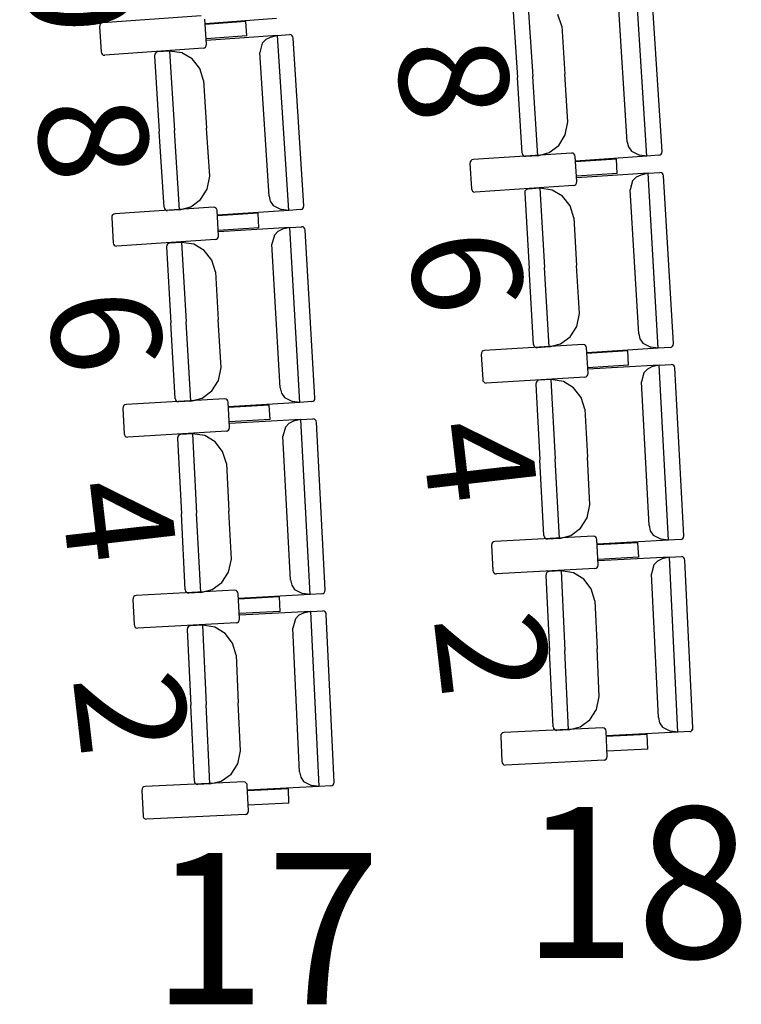
# Model space of a CAD drawing. Units: millimetres. Extents: x 163.5 to 203.7, y 69.9 to 145.3.
# Drawn here: x 179.1 to 179.7, y 82.5 to 83.2 of the extents above; entities that cross this region are included whole.
import ezdxf

# ---------------------------------------------------------------- set-up
doc = ezdxf.new("R2010")
doc.units = ezdxf.units.MM
doc.header["$MEASUREMENT"] = 0
doc.layers.add('MOBILIARIO', color=7, linetype='Continuous', lineweight=0)
doc.layers.add('TEXTOS', color=7, linetype='Continuous', lineweight=0)

msp = doc.modelspace()

# ---------------------------------------------------------------- linework, layer by layer
at = {"layer": 'MOBILIARIO', "color": 30, "lineweight": 25, "true_color": 0xff7f00}
for p, q in [((179.61782, 83.1201), (179.60933, 83.25219)), ((179.62919, 83.12364), (179.62105, 83.25028)), ((179.52765, 83.24029), (179.53151, 83.18038)), ((179.52765, 83.24029), (179.53151, 83.18038)), ((179.60296, 83.13089), (179.59598, 83.23942)), ((179.51629, 83.23675), (179.51996, 83.17956)), ((179.28116, 83.22618), (179.2068, 83.22079)), ((179.28517, 83.20457), (179.28391, 83.22364)), ((179.33807, 83.22412), (179.28423, 83.22004)), ((179.55347, 83.21819), (179.55057, 83.22714)), ((179.20461, 83.21913), (179.20441, 83.21788)), ((179.20441, 83.21788), (179.20567, 83.1988)), ((179.20513, 83.21996), (179.20461, 83.21913)), ((179.20589, 83.22054), (179.20513, 83.21996)), ((179.2068, 83.22079), (179.20589, 83.22054)), ((179.31495, 83.22179), (179.28418, 83.21955)), ((179.31567, 83.21089), (179.31495, 83.22179)), ((179.55347, 83.21819), (179.55579, 83.18209)), ((179.31567, 83.21089), (179.2849, 83.20865)), ((179.33892, 83.21124), (179.28506, 83.2075)), ((179.32996, 83.20818), (179.32732, 83.20536)), ((179.33338, 83.20981), (179.32996, 83.20818)), ((179.33892, 83.21124), (179.33338, 83.20981)), ((179.33892, 83.21124), (179.3479, 83.21186)), ((179.3473, 83.07914), (179.33892, 83.21124)), ((179.34908, 83.21164), (179.3479, 83.21186)), ((179.34908, 83.21164), (179.3479, 83.21186)), ((179.34986, 83.21109), (179.34908, 83.21164)), ((179.34986, 83.21109), (179.34908, 83.21164)), ((179.3504, 83.21028), (179.34986, 83.21109)), ((179.3504, 83.21028), (179.34986, 83.21109)), ((179.35064, 83.20931), (179.3504, 83.21028)), ((179.35064, 83.20931), (179.3504, 83.21028)), ((179.35867, 83.08267), (179.35064, 83.20931)), ((179.28279, 83.20166), (179.20842, 83.19626)), ((179.28279, 83.20166), (179.28369, 83.2019)), ((179.28369, 83.2019), (179.28446, 83.20248)), ((179.28446, 83.20248), (179.28497, 83.20331)), ((179.28497, 83.20331), (179.28517, 83.20457)), ((179.32732, 83.20536), (179.32556, 83.19848)), ((179.20567, 83.1988), (179.20591, 83.19784)), ((179.20591, 83.19784), (179.20645, 83.19703)), ((179.20645, 83.19703), (179.20724, 83.19648)), ((179.20724, 83.19648), (179.20842, 83.19626)), ((179.24607, 83.19714), (179.24587, 83.19588)), ((179.24607, 83.19714), (179.24587, 83.19588)), ((179.24587, 83.19588), (179.24949, 83.13869)), ((179.24658, 83.19797), (179.24607, 83.19714)), ((179.24659, 83.19797), (179.24607, 83.19714)), ((179.24735, 83.19854), (179.24658, 83.19797)), ((179.24735, 83.19854), (179.24659, 83.19797)), ((179.24825, 83.19879), (179.24735, 83.19854)), ((179.24826, 83.19879), (179.24735, 83.19854)), ((179.25724, 83.19941), (179.24826, 83.19879)), ((179.26664, 83.1981), (179.25723, 83.19941)), ((179.25724, 83.19941), (179.26104, 83.13949)), ((179.25724, 83.19941), (179.26104, 83.13949)), ((179.27442, 83.1935), (179.26664, 83.1981)), ((179.28014, 83.18624), (179.27442, 83.1935)), ((179.33245, 83.08994), (179.32556, 83.19848)), ((179.28303, 83.17729), (179.28014, 83.18624)), ((179.52364, 83.12238), (179.51996, 83.17956)), ((179.53536, 83.12046), (179.53151, 83.18038)), ((179.53536, 83.12046), (179.53151, 83.18038)), ((179.55811, 83.14598), (179.55579, 83.18209)), ((179.28303, 83.17729), (179.28532, 83.14118)), ((179.28762, 83.10507), (179.28532, 83.14118)), ((179.55616, 83.13613), (179.55811, 83.14598)), ((179.25312, 83.0815), (179.24949, 83.13869)), ((179.26484, 83.07958), (179.26104, 83.13949)), ((179.26484, 83.07958), (179.26104, 83.13949)), ((179.55123, 83.12826), (179.55616, 83.13613)), ((179.54398, 83.1228), (179.55123, 83.12826)), ((179.60296, 83.13089), (179.60389, 83.12703)), ((179.60389, 83.12703), (179.60606, 83.12378)), ((179.56093, 83.12247), (179.48654, 83.11747)), ((179.52364, 83.12238), (179.52387, 83.12141)), ((179.52364, 83.12238), (179.52387, 83.12141)), ((179.52387, 83.12141), (179.52442, 83.1206)), ((179.52387, 83.12141), (179.52442, 83.1206)), ((179.52442, 83.1206), (179.5252, 83.12005)), ((179.52442, 83.1206), (179.5252, 83.12005)), ((179.5252, 83.12005), (179.52638, 83.11983)), ((179.5252, 83.12005), (179.52638, 83.11983)), ((179.53536, 83.12046), (179.52638, 83.11983)), ((179.53536, 83.12046), (179.54398, 83.1228)), ((179.56211, 83.12225), (179.56093, 83.12247)), ((179.56289, 83.1217), (179.56211, 83.12225)), ((179.56343, 83.12089), (179.56289, 83.1217)), ((179.56366, 83.11992), (179.56343, 83.12089)), ((179.56483, 83.10084), (179.56366, 83.11992)), ((179.61782, 83.1201), (179.56396, 83.11632)), ((179.60606, 83.12378), (179.61215, 83.12075)), ((179.61782, 83.1201), (179.61215, 83.12075)), ((179.6268, 83.12074), (179.61782, 83.1201)), ((179.6268, 83.12074), (179.62771, 83.12098)), ((179.6268, 83.12074), (179.62771, 83.12098)), ((179.62771, 83.12098), (179.62847, 83.12156)), ((179.62771, 83.12098), (179.62847, 83.12156)), ((179.62847, 83.12156), (179.62899, 83.12239)), ((179.62847, 83.12156), (179.62899, 83.12238)), ((179.62899, 83.12239), (179.62919, 83.12364)), ((179.62899, 83.12238), (179.62919, 83.12364)), ((179.48434, 83.11583), (179.48414, 83.11458)), ((179.48414, 83.11458), (179.48531, 83.0955)), ((179.48486, 83.11666), (179.48434, 83.11583)), ((179.48563, 83.11723), (179.48486, 83.11666)), ((179.48654, 83.11747), (179.48563, 83.11723)), ((179.59469, 83.1179), (179.56391, 83.11583)), ((179.59536, 83.107), (179.59469, 83.1179)), ((179.28565, 83.09522), (179.28761, 83.10507)), ((179.59536, 83.107), (179.56458, 83.10493)), ((179.61862, 83.10723), (179.56474, 83.10377)), ((179.60964, 83.10422), (179.60699, 83.10141)), ((179.61306, 83.10583), (179.60964, 83.10422)), ((179.61862, 83.10723), (179.61306, 83.10583)), ((179.61862, 83.10723), (179.6276, 83.1078)), ((179.62638, 82.97509), (179.61862, 83.10723)), ((179.62878, 83.10758), (179.62759, 83.1078)), ((179.62878, 83.10758), (179.6276, 83.1078)), ((179.62955, 83.10702), (179.62878, 83.10758)), ((179.62955, 83.10702), (179.62878, 83.10758)), ((179.63009, 83.10621), (179.62955, 83.10702)), ((179.63009, 83.10621), (179.62955, 83.10702)), ((179.63032, 83.10524), (179.63009, 83.10621)), ((179.63032, 83.10524), (179.63009, 83.10621)), ((179.63777, 82.97856), (179.63032, 83.10524)), ((179.56244, 83.09794), (179.48805, 83.09294)), ((179.56244, 83.09794), (179.56334, 83.09819)), ((179.56334, 83.09819), (179.56411, 83.09876)), ((179.56411, 83.09876), (179.56463, 83.09959)), ((179.56463, 83.09959), (179.56483, 83.10084)), ((179.60699, 83.10141), (179.6052, 83.09454)), ((179.28072, 83.08736), (179.28565, 83.09522)), ((179.33245, 83.08994), (179.33338, 83.08608)), ((179.48531, 83.0955), (179.48554, 83.09453)), ((179.48554, 83.09453), (179.48608, 83.09372)), ((179.48608, 83.09372), (179.48686, 83.09316)), ((179.48686, 83.09316), (179.48805, 83.09294)), ((179.52569, 83.09362), (179.52549, 83.09237)), ((179.5257, 83.09362), (179.52549, 83.09237)), ((179.52549, 83.09237), (179.52885, 83.03516)), ((179.52622, 83.09444), (179.52569, 83.09362)), ((179.52622, 83.09445), (179.5257, 83.09362)), ((179.52699, 83.09502), (179.52622, 83.09445)), ((179.52698, 83.09501), (179.52622, 83.09444)), ((179.52789, 83.09526), (179.52698, 83.09501)), ((179.52789, 83.09526), (179.52699, 83.09502)), ((179.53687, 83.09583), (179.52789, 83.09526)), ((179.54627, 83.09447), (179.53687, 83.09583)), ((179.53687, 83.09583), (179.5404, 83.0359)), ((179.53687, 83.09583), (179.5404, 83.0359)), ((179.55403, 83.08983), (179.54627, 83.09447)), ((179.55972, 83.08254), (179.55403, 83.08983)), ((179.61158, 82.98597), (179.6052, 83.09454)), ((179.29041, 83.08156), (179.21601, 83.07663)), ((179.26484, 83.07958), (179.27346, 83.0819)), ((179.27346, 83.0819), (179.28072, 83.08736)), ((179.29159, 83.08134), (179.29041, 83.08156)), ((179.33338, 83.08608), (179.33555, 83.08283)), ((179.33555, 83.08283), (179.34163, 83.07979)), ((179.35847, 83.08141), (179.35867, 83.08267)), ((179.35847, 83.08141), (179.35867, 83.08267)), ((179.56257, 83.07357), (179.55972, 83.08254)), ((179.21382, 83.075), (179.21361, 83.07374)), ((179.21434, 83.07582), (179.21382, 83.075)), ((179.2151, 83.07639), (179.21434, 83.07582)), ((179.21601, 83.07663), (179.2151, 83.07639)), ((179.25312, 83.0815), (179.25336, 83.08054)), ((179.25312, 83.0815), (179.25336, 83.08054)), ((179.25336, 83.08054), (179.2539, 83.07972)), ((179.25336, 83.08054), (179.2539, 83.07972)), ((179.2539, 83.07972), (179.25468, 83.07917)), ((179.2539, 83.07972), (179.25468, 83.07917)), ((179.25468, 83.07917), (179.25586, 83.07896)), ((179.25468, 83.07917), (179.25586, 83.07895)), ((179.26484, 83.07958), (179.25586, 83.07895)), ((179.29237, 83.08079), (179.29159, 83.08134)), ((179.29291, 83.07997), (179.29237, 83.08079)), ((179.29314, 83.07901), (179.29291, 83.07997)), ((179.2943, 83.05993), (179.29314, 83.07901)), ((179.32417, 83.07696), (179.29339, 83.07492)), ((179.3473, 83.07914), (179.29344, 83.0754)), ((179.32483, 83.06605), (179.32417, 83.07696)), ((179.3473, 83.07914), (179.34163, 83.07979)), ((179.35628, 83.07976), (179.3473, 83.07914)), ((179.35628, 83.07976), (179.35719, 83.08001)), ((179.35628, 83.07976), (179.35719, 83.08001)), ((179.35719, 83.08001), (179.35795, 83.08058)), ((179.35719, 83.08001), (179.35795, 83.08058)), ((179.35795, 83.08058), (179.35847, 83.08141)), ((179.35795, 83.08058), (179.35847, 83.08141)), ((179.21361, 83.07374), (179.21477, 83.05466)), ((179.34808, 83.06626), (179.35707, 83.06682)), ((179.35825, 83.0666), (179.35706, 83.06682)), ((179.35825, 83.0666), (179.35707, 83.06682)), ((179.56257, 83.07357), (179.56469, 83.03745)), ((179.32483, 83.06605), (179.29405, 83.06402)), ((179.29409, 83.05867), (179.2943, 83.05993)), ((179.34808, 83.06626), (179.2942, 83.06286)), ((179.33645, 83.06045), (179.33465, 83.05359)), ((179.33911, 83.06326), (179.33645, 83.06045)), ((179.34253, 83.06486), (179.33911, 83.06326)), ((179.34808, 83.06626), (179.34253, 83.06486)), ((179.35573, 82.93411), (179.34808, 83.06626)), ((179.35902, 83.06604), (179.35825, 83.0666)), ((179.35902, 83.06604), (179.35825, 83.0666)), ((179.35956, 83.06523), (179.35902, 83.06604)), ((179.35956, 83.06523), (179.35902, 83.06604)), ((179.35979, 83.06426), (179.35956, 83.06523)), ((179.35979, 83.06426), (179.35956, 83.06523)), ((179.36712, 82.93757), (179.35979, 83.06426)), ((179.21477, 83.05466), (179.215, 83.05369)), ((179.215, 83.05369), (179.21554, 83.05288)), ((179.21554, 83.05288), (179.21632, 83.05232)), ((179.21632, 83.05232), (179.2175, 83.0521)), ((179.2919, 83.05703), (179.2175, 83.0521)), ((179.25515, 83.05274), (179.25494, 83.05149)), ((179.25515, 83.05274), (179.25494, 83.05149)), ((179.25567, 83.05357), (179.25515, 83.05274)), ((179.25568, 83.05357), (179.25515, 83.05274)), ((179.25644, 83.05414), (179.25567, 83.05357)), ((179.25644, 83.05414), (179.25568, 83.05357)), ((179.25735, 83.05438), (179.25644, 83.05414)), ((179.25735, 83.05438), (179.25644, 83.05414)), ((179.26633, 83.05494), (179.25735, 83.05438)), ((179.27573, 83.05358), (179.26633, 83.05494)), ((179.26633, 83.05494), (179.2698, 82.99501)), ((179.26633, 83.05494), (179.2698, 82.99501)), ((179.28349, 83.04892), (179.27573, 83.05358)), ((179.2919, 83.05703), (179.2928, 83.05727)), ((179.2928, 83.05727), (179.29357, 83.05784)), ((179.29357, 83.05784), (179.29409, 83.05867)), ((179.34094, 82.94501), (179.33465, 83.05359)), ((179.25494, 83.05149), (179.25825, 82.99428)), ((179.28916, 83.04163), (179.28349, 83.04892)), ((179.29201, 83.03266), (179.28916, 83.04163)), ((179.56681, 83.00133), (179.56469, 83.03745)), ((179.29201, 83.03266), (179.2941, 82.99654)), ((179.53221, 82.97795), (179.52885, 83.03516)), ((179.54392, 82.97596), (179.5404, 83.0359)), ((179.54392, 82.97596), (179.5404, 83.0359)), ((179.56481, 82.99149), (179.56681, 83.00134)), ((179.26157, 82.93706), (179.25825, 82.99428)), ((179.27327, 82.93507), (179.2698, 82.99501)), ((179.27327, 82.93507), (179.2698, 82.99501)), ((179.29619, 82.96042), (179.2941, 82.99654)), ((179.55984, 82.98366), (179.56481, 82.99149)), ((179.61158, 82.98597), (179.61249, 82.9821)), ((179.5695, 82.97781), (179.49508, 82.97327)), ((179.53221, 82.97795), (179.53244, 82.97698)), ((179.53221, 82.97795), (179.53244, 82.97698)), ((179.54392, 82.97596), (179.55255, 82.97824)), ((179.55255, 82.97824), (179.55984, 82.98366)), ((179.57068, 82.97759), (179.5695, 82.97781)), ((179.57146, 82.97703), (179.57068, 82.97759)), ((179.61249, 82.9821), (179.61464, 82.97884)), ((179.61464, 82.97884), (179.62071, 82.97577)), ((179.63756, 82.97731), (179.63777, 82.97856)), ((179.63756, 82.9773), (179.63777, 82.97856)), ((179.49288, 82.97165), (179.49267, 82.97039)), ((179.49267, 82.97039), (179.49374, 82.95131)), ((179.4934, 82.97247), (179.49288, 82.97165)), ((179.49417, 82.97304), (179.4934, 82.97247)), ((179.49508, 82.97327), (179.49417, 82.97304)), ((179.53244, 82.97698), (179.53298, 82.97617)), ((179.53244, 82.97698), (179.53298, 82.97617)), ((179.53298, 82.97617), (179.53376, 82.97561)), ((179.53298, 82.97617), (179.53376, 82.97561)), ((179.53376, 82.97561), (179.53494, 82.97539)), ((179.53376, 82.97561), (179.53494, 82.97539)), ((179.54392, 82.97596), (179.53494, 82.97539)), ((179.57199, 82.97621), (179.57146, 82.97703)), ((179.57222, 82.97524), (179.57199, 82.97621)), ((179.57329, 82.95616), (179.57222, 82.97524)), ((179.60324, 82.97303), (179.57245, 82.97115)), ((179.62638, 82.97509), (179.5725, 82.97164)), ((179.60385, 82.96213), (179.60324, 82.97303)), ((179.62638, 82.97509), (179.62071, 82.97577)), ((179.63536, 82.97567), (179.62638, 82.97509)), ((179.63536, 82.97567), (179.63627, 82.97591)), ((179.63536, 82.97567), (179.63627, 82.97591)), ((179.63627, 82.97591), (179.63704, 82.97648)), ((179.63627, 82.97591), (179.63704, 82.97648)), ((179.63704, 82.97648), (179.63756, 82.97731)), ((179.63704, 82.97648), (179.63756, 82.9773)), ((179.6271, 82.96221), (179.63609, 82.96273)), ((179.63727, 82.9625), (179.63609, 82.96273)), ((179.63727, 82.9625), (179.63609, 82.96273)), ((179.29417, 82.95058), (179.29619, 82.96042)), ((179.60385, 82.96213), (179.57306, 82.96025)), ((179.57308, 82.9549), (179.57329, 82.95616)), ((179.6271, 82.96221), (179.5732, 82.95909)), ((179.61544, 82.95647), (179.61362, 82.94961)), ((179.61811, 82.95926), (179.61544, 82.95647)), ((179.62155, 82.96085), (179.61811, 82.95926)), ((179.6271, 82.96221), (179.62155, 82.96085)), ((179.63415, 82.83003), (179.6271, 82.96221)), ((179.63804, 82.96194), (179.63727, 82.9625)), ((179.63804, 82.96194), (179.63727, 82.9625)), ((179.63858, 82.96112), (179.63804, 82.96194)), ((179.63858, 82.96112), (179.63804, 82.96194)), ((179.6388, 82.96015), (179.63858, 82.96112)), ((179.6388, 82.96015), (179.63858, 82.96112)), ((179.64555, 82.83343), (179.6388, 82.96015)), ((179.2892, 82.94275), (179.29417, 82.95058)), ((179.49374, 82.95131), (179.49396, 82.95034)), ((179.49396, 82.95034), (179.4945, 82.94952)), ((179.4945, 82.94952), (179.49527, 82.94896)), ((179.49527, 82.94896), (179.49646, 82.94874)), ((179.57087, 82.95327), (179.49646, 82.94874)), ((179.53411, 82.94918), (179.53389, 82.94793)), ((179.53389, 82.94793), (179.53694, 82.8907)), ((179.53411, 82.94918), (179.5339, 82.94792)), ((179.53463, 82.95), (179.53411, 82.94918)), ((179.53464, 82.95), (179.53411, 82.94918)), ((179.5354, 82.95057), (179.53463, 82.95)), ((179.53541, 82.95057), (179.53464, 82.95)), ((179.53631, 82.9508), (179.5354, 82.95057)), ((179.53632, 82.9508), (179.53541, 82.95057)), ((179.5453, 82.95132), (179.53632, 82.9508)), ((179.55469, 82.94991), (179.5453, 82.95132)), ((179.5453, 82.95132), (179.54849, 82.89137)), ((179.5453, 82.95132), (179.54849, 82.89137)), ((179.56243, 82.94521), (179.55469, 82.94991)), ((179.57087, 82.95327), (179.57178, 82.95351)), ((179.57178, 82.95351), (179.57255, 82.95408)), ((179.57255, 82.95408), (179.57308, 82.9549)), ((179.6194, 82.841), (179.61361, 82.94961)), ((179.28191, 82.93734), (179.2892, 82.94275)), ((179.34094, 82.94501), (179.34185, 82.94114)), ((179.34185, 82.94114), (179.344, 82.93788)), ((179.56807, 82.93789), (179.56243, 82.94521)), ((179.29885, 82.93689), (179.22443, 82.93243)), ((179.26157, 82.93707), (179.26179, 82.9361)), ((179.26157, 82.93707), (179.26179, 82.9361)), ((179.26179, 82.9361), (179.26233, 82.93528)), ((179.26179, 82.9361), (179.26233, 82.93528)), ((179.26233, 82.93528), (179.26311, 82.93472)), ((179.26233, 82.93528), (179.26311, 82.93472)), ((179.26311, 82.93472), (179.26429, 82.9345)), ((179.26311, 82.93472), (179.26429, 82.9345)), ((179.27327, 82.93507), (179.26429, 82.9345)), ((179.27327, 82.93507), (179.28191, 82.93734)), ((179.30003, 82.93666), (179.29885, 82.93689)), ((179.30081, 82.9361), (179.30003, 82.93666)), ((179.30134, 82.93529), (179.30081, 82.9361)), ((179.30157, 82.93432), (179.30134, 82.93529)), ((179.30262, 82.91523), (179.30157, 82.93432)), ((179.35573, 82.93411), (179.30185, 82.93071)), ((179.344, 82.93788), (179.35006, 82.9348)), ((179.35573, 82.93411), (179.35006, 82.9348)), ((179.36471, 82.93468), (179.35573, 82.93411)), ((179.36471, 82.93468), (179.36562, 82.93492)), ((179.36472, 82.93468), (179.36563, 82.93492)), ((179.36562, 82.93492), (179.36639, 82.93549)), ((179.36563, 82.93492), (179.36639, 82.93549)), ((179.36639, 82.93549), (179.36691, 82.93632)), ((179.36639, 82.93549), (179.36691, 82.93631)), ((179.36691, 82.93632), (179.36712, 82.93757)), ((179.36691, 82.93631), (179.36712, 82.93757)), ((179.57087, 82.9289), (179.56807, 82.93789)), ((179.22222, 82.9308), (179.22201, 82.92955)), ((179.22201, 82.92955), (179.22306, 82.91046)), ((179.22275, 82.93163), (179.22222, 82.9308)), ((179.22352, 82.93219), (179.22275, 82.93163)), ((179.22443, 82.93243), (179.22352, 82.93219)), ((179.33259, 82.93207), (179.30179, 82.93023)), ((179.33319, 82.92117), (179.33259, 82.93207)), ((179.57087, 82.9289), (179.5728, 82.89277)), ((179.33319, 82.92117), (179.30239, 82.91932)), ((179.35644, 82.92123), (179.30254, 82.91816)), ((179.34745, 82.91828), (179.34478, 82.91549)), ((179.35088, 82.91987), (179.34745, 82.91828)), ((179.35644, 82.92123), (179.35088, 82.91987)), ((179.35644, 82.92123), (179.36543, 82.92174)), ((179.36336, 82.78904), (179.35644, 82.92123)), ((179.36661, 82.9215), (179.36543, 82.92174)), ((179.36661, 82.9215), (179.36543, 82.92174)), ((179.36738, 82.92094), (179.36661, 82.9215)), ((179.36738, 82.92094), (179.36661, 82.9215)), ((179.36791, 82.92012), (179.36738, 82.92094)), ((179.36791, 82.92012), (179.36738, 82.92094)), ((179.36814, 82.91915), (179.36791, 82.92012)), ((179.36814, 82.91915), (179.36791, 82.92012)), ((179.37476, 82.79242), (179.36814, 82.91915)), ((179.22306, 82.91046), (179.22329, 82.9095)), ((179.3002, 82.91235), (179.22578, 82.90789)), ((179.3002, 82.91235), (179.30111, 82.91259)), ((179.30111, 82.91259), (179.30188, 82.91315)), ((179.30188, 82.91315), (179.30241, 82.91398)), ((179.30241, 82.91398), (179.30262, 82.91523)), ((179.34478, 82.91549), (179.34294, 82.90864)), ((179.22329, 82.9095), (179.22382, 82.90868)), ((179.22382, 82.90868), (179.2246, 82.90812)), ((179.2246, 82.90812), (179.22578, 82.90789)), ((179.26343, 82.9083), (179.26322, 82.90704)), ((179.26343, 82.90829), (179.26322, 82.90704)), ((179.26322, 82.90704), (179.26621, 82.84981)), ((179.26396, 82.90912), (179.26343, 82.9083)), ((179.26396, 82.90911), (179.26343, 82.90829)), ((179.26473, 82.90968), (179.26396, 82.90911)), ((179.26473, 82.90968), (179.26396, 82.90912)), ((179.26564, 82.90991), (179.26473, 82.90968)), ((179.26564, 82.90991), (179.26473, 82.90968)), ((179.27463, 82.91042), (179.26564, 82.90991)), ((179.28402, 82.909), (179.27463, 82.91042)), ((179.27463, 82.91042), (179.27776, 82.85047)), ((179.27463, 82.91042), (179.27776, 82.85047)), ((179.29175, 82.9043), (179.28402, 82.909)), ((179.29738, 82.89697), (179.29175, 82.9043)), ((179.34862, 82.80002), (179.34294, 82.90864)), ((179.30018, 82.88798), (179.29738, 82.89697)), ((179.53999, 82.83347), (179.53694, 82.8907)), ((179.55169, 82.83141), (179.54849, 82.89137)), ((179.55169, 82.83141), (179.54849, 82.89137)), ((179.57472, 82.85664), (179.5728, 82.89277)), ((179.30018, 82.88798), (179.30207, 82.85185)), ((179.30396, 82.81571), (179.30207, 82.85185)), ((179.57266, 82.84681), (179.57472, 82.85664)), ((179.26921, 82.79258), (179.26621, 82.84981)), ((179.2809, 82.79051), (179.27776, 82.85047)), ((179.2809, 82.79051), (179.27776, 82.85047)), ((179.56765, 82.83901), (179.57266, 82.84681)), ((179.56033, 82.83364), (179.56765, 82.83901)), ((179.6194, 82.841), (179.62029, 82.83713)), ((179.62029, 82.83713), (179.62243, 82.83385)), ((179.50192, 82.82879), (179.50115, 82.82823)), ((179.50284, 82.82903), (179.50192, 82.82879)), ((179.57728, 82.8331), (179.50283, 82.82903)), ((179.53999, 82.83347), (179.54022, 82.8325)), ((179.53999, 82.83347), (179.54022, 82.8325)), ((179.54022, 82.8325), (179.54075, 82.83168)), ((179.54022, 82.8325), (179.54075, 82.83168)), ((179.54075, 82.83168), (179.54152, 82.83112)), ((179.54075, 82.83168), (179.54152, 82.83112)), ((179.54152, 82.83112), (179.5427, 82.83089)), ((179.54152, 82.83112), (179.54271, 82.83089)), ((179.55169, 82.83141), (179.5427, 82.83089)), ((179.55169, 82.83141), (179.56033, 82.83364)), ((179.57846, 82.83287), (179.57728, 82.8331)), ((179.57923, 82.83231), (179.57846, 82.83287)), ((179.57976, 82.83148), (179.57923, 82.83231)), ((179.57998, 82.83052), (179.57976, 82.83148)), ((179.58095, 82.81143), (179.57998, 82.83052)), ((179.63415, 82.83003), (179.58025, 82.82691)), ((179.62243, 82.83385), (179.62848, 82.83074)), ((179.63415, 82.83003), (179.62848, 82.83075)), ((179.64313, 82.83055), (179.63415, 82.83003)), ((179.64313, 82.83055), (179.64404, 82.83079)), ((179.64313, 82.83055), (179.64404, 82.83078)), ((179.64404, 82.83079), (179.64481, 82.83135)), ((179.64404, 82.83078), (179.64481, 82.83135)), ((179.64481, 82.83135), (179.64534, 82.83217)), ((179.64481, 82.83135), (179.64534, 82.83217)), ((179.64534, 82.83217), (179.64555, 82.83343)), ((179.64534, 82.83217), (179.64555, 82.83343)), ((179.50062, 82.82741), (179.50041, 82.82616)), ((179.50041, 82.82616), (179.50137, 82.80707)), ((179.50115, 82.82823), (179.50062, 82.82741)), ((179.61099, 82.82811), (179.58019, 82.82643)), ((179.61154, 82.8172), (179.61099, 82.82811)), ((179.30189, 82.80589), (179.30396, 82.81571)), ((179.61154, 82.8172), (179.58074, 82.81552)), ((179.63479, 82.81714), (179.58088, 82.81436)), ((179.62579, 82.81425), (179.6231, 82.81147)), ((179.62923, 82.81581), (179.62579, 82.81425)), ((179.63479, 82.81715), (179.62923, 82.81581)), ((179.63479, 82.81714), (179.64378, 82.81761)), ((179.64111, 82.68492), (179.63479, 82.81714)), ((179.64496, 82.81737), (179.64378, 82.81761)), ((179.64496, 82.81737), (179.64378, 82.81761)), ((179.64573, 82.81681), (179.64496, 82.81737)), ((179.64573, 82.81681), (179.64496, 82.81737)), ((179.64626, 82.81598), (179.64573, 82.81681)), ((179.64626, 82.81598), (179.64573, 82.81681)), ((179.64648, 82.81501), (179.64626, 82.81598)), ((179.64648, 82.81501), (179.64626, 82.81598)), ((179.65253, 82.68825), (179.64648, 82.81501)), ((179.50137, 82.80707), (179.50159, 82.8061)), ((179.57852, 82.80856), (179.50407, 82.80448)), ((179.55293, 82.80676), (179.54395, 82.8063)), ((179.56231, 82.80529), (179.55293, 82.80676)), ((179.55293, 82.80676), (179.5558, 82.74679)), ((179.55293, 82.80676), (179.5558, 82.74679)), ((179.57852, 82.80856), (179.57943, 82.80879)), ((179.57943, 82.80879), (179.5802, 82.80935)), ((179.5802, 82.80935), (179.58073, 82.81017)), ((179.58073, 82.81017), (179.58095, 82.81143)), ((179.6231, 82.81147), (179.62124, 82.80463)), ((179.29687, 82.79809), (179.30189, 82.80589)), ((179.34862, 82.80002), (179.34951, 82.79615)), ((179.50159, 82.8061), (179.50212, 82.80528)), ((179.50212, 82.80528), (179.50289, 82.80471)), ((179.50289, 82.80471), (179.50408, 82.80448)), ((179.54173, 82.80469), (179.54151, 82.80344)), ((179.54173, 82.80469), (179.54151, 82.80344)), ((179.54151, 82.80344), (179.54424, 82.74619)), ((179.54226, 82.80551), (179.54173, 82.80469)), ((179.54226, 82.80551), (179.54173, 82.80469)), ((179.54303, 82.80607), (179.54226, 82.80551)), ((179.54303, 82.80607), (179.54226, 82.80551)), ((179.54394, 82.8063), (179.54303, 82.80607)), ((179.54395, 82.8063), (179.54303, 82.80607)), ((179.57002, 82.80055), (179.56231, 82.80529)), ((179.57563, 82.79319), (179.57002, 82.80055)), ((179.62643, 82.69598), (179.62124, 82.80463)), ((179.30649, 82.79217), (179.23204, 82.78818)), ((179.26921, 82.79258), (179.26943, 82.79161)), ((179.26921, 82.79258), (179.26943, 82.79161)), ((179.26943, 82.79161), (179.26996, 82.79079)), ((179.26943, 82.79161), (179.26996, 82.79079)), ((179.2809, 82.79051), (179.28955, 82.79272)), ((179.28955, 82.79272), (179.29687, 82.79809)), ((179.30767, 82.79194), (179.30649, 82.79217)), ((179.30844, 82.79137), (179.30767, 82.79194)), ((179.34951, 82.79615), (179.35164, 82.79287)), ((179.35164, 82.79287), (179.35769, 82.78976)), ((179.37455, 82.79117), (179.37476, 82.79242)), ((179.37455, 82.79117), (179.37476, 82.79242)), ((179.57838, 82.78419), (179.57563, 82.79319)), ((179.22983, 82.78657), (179.22961, 82.78531)), ((179.22961, 82.78531), (179.23056, 82.76622)), ((179.23036, 82.78739), (179.22983, 82.78657)), ((179.23113, 82.78795), (179.23036, 82.78739)), ((179.23204, 82.78818), (179.23113, 82.78795)), ((179.26996, 82.79079), (179.27074, 82.79023)), ((179.26996, 82.79079), (179.27074, 82.79023)), ((179.27074, 82.79023), (179.27191, 82.79)), ((179.27074, 82.79023), (179.27192, 82.79)), ((179.2809, 82.79051), (179.27192, 82.79)), ((179.30897, 82.79055), (179.30844, 82.79137)), ((179.30919, 82.78958), (179.30897, 82.79055)), ((179.31014, 82.77049), (179.30919, 82.78958)), ((179.3402, 82.78714), (179.30939, 82.78549)), ((179.36336, 82.78904), (179.30945, 82.78598)), ((179.34074, 82.77623), (179.3402, 82.78714)), ((179.36336, 82.78904), (179.35769, 82.78976)), ((179.37234, 82.78955), (179.36336, 82.78904)), ((179.37234, 82.78955), (179.37325, 82.78978)), ((179.37234, 82.78955), (179.37325, 82.78978)), ((179.37325, 82.78978), (179.37402, 82.79035)), ((179.37325, 82.78978), (179.37402, 82.79034)), ((179.37402, 82.79035), (179.37455, 82.79117)), ((179.37402, 82.79034), (179.37455, 82.79117)), ((179.57838, 82.78419), (179.58011, 82.74805)), ((179.36399, 82.77615), (179.37298, 82.7766)), ((179.37416, 82.77636), (179.37298, 82.7766)), ((179.37416, 82.77636), (179.37298, 82.7766)), ((179.30939, 82.76842), (179.30992, 82.76924)), ((179.30992, 82.76924), (179.31014, 82.77049)), ((179.34074, 82.77623), (179.30993, 82.77458)), ((179.36399, 82.77615), (179.31008, 82.77342)), ((179.3523, 82.77049), (179.35042, 82.76364)), ((179.35498, 82.77326), (179.3523, 82.77049)), ((179.35843, 82.77482), (179.35498, 82.77326)), ((179.36399, 82.77615), (179.35843, 82.77482)), ((179.37017, 82.64392), (179.36399, 82.77615)), ((179.37493, 82.77579), (179.37416, 82.77636)), ((179.37493, 82.77579), (179.37416, 82.77636)), ((179.37546, 82.77497), (179.37493, 82.77579)), ((179.37546, 82.77497), (179.37493, 82.77579)), ((179.37567, 82.774), (179.37546, 82.77497)), ((179.37567, 82.774), (179.37546, 82.77497)), ((179.3816, 82.64723), (179.37567, 82.774)), ((179.23056, 82.76622), (179.23077, 82.76525)), ((179.23077, 82.76525), (179.23131, 82.76443)), ((179.23131, 82.76443), (179.23208, 82.76386)), ((179.23208, 82.76386), (179.23326, 82.76363)), ((179.30771, 82.76762), (179.23326, 82.76363)), ((179.27091, 82.7638), (179.27069, 82.76255)), ((179.27091, 82.7638), (179.27069, 82.76255)), ((179.27069, 82.76255), (179.27337, 82.7053)), ((179.27145, 82.76462), (179.27091, 82.7638)), ((179.27145, 82.76461), (179.27091, 82.7638)), ((179.27222, 82.76518), (179.27145, 82.76462)), ((179.27222, 82.76517), (179.27145, 82.76461)), ((179.27313, 82.7654), (179.27222, 82.76517)), ((179.27313, 82.7654), (179.27222, 82.76518)), ((179.28212, 82.76586), (179.27313, 82.7654)), ((179.2915, 82.76437), (179.28212, 82.76586)), ((179.28212, 82.76586), (179.28492, 82.70588)), ((179.28212, 82.76586), (179.28492, 82.70588)), ((179.29921, 82.75962), (179.2915, 82.76437)), ((179.30771, 82.76762), (179.30862, 82.76785)), ((179.30862, 82.76785), (179.30939, 82.76842)), ((179.3555, 82.65499), (179.35042, 82.76364)), ((179.3048, 82.75226), (179.29921, 82.75962)), ((179.30755, 82.74325), (179.3048, 82.75226)), ((179.58183, 82.7119), (179.58011, 82.74805)), ((179.30755, 82.74325), (179.30923, 82.70711)), ((179.54698, 82.68895), (179.54424, 82.74619)), ((179.55866, 82.68682), (179.5558, 82.74679)), ((179.55866, 82.68682), (179.5558, 82.74679)), ((179.57972, 82.70209), (179.58183, 82.7119)), ((179.27604, 82.64805), (179.27337, 82.7053)), ((179.28773, 82.64591), (179.28492, 82.70588)), ((179.28773, 82.64591), (179.28492, 82.70588)), ((179.31092, 82.67096), (179.30923, 82.70711)), ((179.57466, 82.69432), (179.57972, 82.70209)), ((179.62643, 82.69598), (179.6273, 82.69211)), ((179.58426, 82.68835), (179.5098, 82.68473)), ((179.54698, 82.68895), (179.5472, 82.68798)), ((179.54698, 82.68895), (179.5472, 82.68798)), ((179.5472, 82.68798), (179.54773, 82.68716)), ((179.5472, 82.68798), (179.54773, 82.68716)), ((179.55866, 82.68682), (179.56732, 82.68899)), ((179.56732, 82.68899), (179.57466, 82.69432)), ((179.58544, 82.68811), (179.58426, 82.68835)), ((179.58621, 82.68754), (179.58544, 82.68811)), ((179.58674, 82.68672), (179.58621, 82.68754)), ((179.6273, 82.69211), (179.62941, 82.68882)), ((179.62941, 82.68882), (179.63545, 82.68567)), ((179.65231, 82.687), (179.65253, 82.68825)), ((179.65232, 82.687), (179.65253, 82.68825)), ((179.50757, 82.68313), (179.50735, 82.68188)), ((179.50735, 82.68188), (179.50821, 82.66278)), ((179.50811, 82.68395), (179.50757, 82.68313)), ((179.50888, 82.68451), (179.50811, 82.68395)), ((179.5098, 82.68473), (179.50888, 82.68451)), ((179.54773, 82.68716), (179.5485, 82.68659)), ((179.54773, 82.68716), (179.5485, 82.68659)), ((179.5485, 82.68659), (179.54967, 82.68635)), ((179.5485, 82.68659), (179.54968, 82.68635)), ((179.55866, 82.68682), (179.54968, 82.68635)), ((179.58695, 82.68575), (179.58674, 82.68672)), ((179.58781, 82.66665), (179.58695, 82.68575)), ((179.61795, 82.68315), (179.58714, 82.68165)), ((179.64111, 82.68492), (179.5872, 82.68214)), ((179.61844, 82.67224), (179.61795, 82.68315)), ((179.64111, 82.68492), (179.63545, 82.68567)), ((179.6501, 82.68539), (179.64111, 82.68492)), ((179.6501, 82.68539), (179.65101, 82.68562)), ((179.6501, 82.68539), (179.65101, 82.68562)), ((179.65101, 82.68562), (179.65178, 82.68618)), ((179.65101, 82.68562), (179.65178, 82.68618)), ((179.65178, 82.68618), (179.65232, 82.687)), ((179.65178, 82.68618), (179.65231, 82.687)), ((179.3088, 82.66115), (179.31092, 82.67097)), ((179.58705, 82.66458), (179.58759, 82.6654)), ((179.58759, 82.6654), (179.58781, 82.66665)), ((179.61844, 82.67224), (179.58763, 82.67074)), ((179.30374, 82.65339), (179.3088, 82.66115)), ((179.50821, 82.66278), (179.50843, 82.66181)), ((179.50843, 82.66181), (179.50895, 82.66099)), ((179.50895, 82.66099), (179.50972, 82.66042)), ((179.50972, 82.66042), (179.5109, 82.66018)), ((179.58536, 82.6638), (179.5109, 82.66018)), ((179.58536, 82.6638), (179.58628, 82.66402)), ((179.58628, 82.66402), (179.58705, 82.66458)), ((179.29639, 82.64807), (179.30374, 82.65339)), ((179.3555, 82.65499), (179.35637, 82.65112)), ((179.35637, 82.65112), (179.35848, 82.64783)), ((179.23717, 82.6431), (179.23663, 82.64228)), ((179.23794, 82.64366), (179.23717, 82.6431)), ((179.23886, 82.64388), (179.23794, 82.64366)), ((179.31333, 82.64741), (179.23886, 82.64388)), ((179.27604, 82.64805), (179.27626, 82.64708)), ((179.27604, 82.64805), (179.27626, 82.64708)), ((179.27626, 82.64708), (179.27679, 82.64626)), ((179.27626, 82.64708), (179.27679, 82.64626)), ((179.27679, 82.64626), (179.27756, 82.64569)), ((179.27679, 82.64626), (179.27756, 82.64569)), ((179.27756, 82.64569), (179.27874, 82.64545)), ((179.27756, 82.64569), (179.27874, 82.64545)), ((179.28773, 82.64591), (179.27874, 82.64545)), ((179.28773, 82.64591), (179.29639, 82.64807)), ((179.3145, 82.64717), (179.31333, 82.64741)), ((179.31527, 82.6466), (179.3145, 82.64717)), ((179.3158, 82.64577), (179.31527, 82.6466)), ((179.31601, 82.6448), (179.3158, 82.64577)), ((179.31685, 82.6257), (179.31601, 82.6448)), ((179.37017, 82.64392), (179.31626, 82.64119)), ((179.35848, 82.64783), (179.36451, 82.64467)), ((179.37017, 82.64392), (179.36451, 82.64467)), ((179.37916, 82.64437), (179.37017, 82.64392)), ((179.37916, 82.64437), (179.38007, 82.6446)), ((179.37916, 82.64437), (179.38007, 82.6446)), ((179.38007, 82.6446), (179.38085, 82.64516)), ((179.38007, 82.6446), (179.38084, 82.64516)), ((179.38084, 82.64516), (179.38138, 82.64598)), ((179.38085, 82.64516), (179.38138, 82.64598)), ((179.38138, 82.64598), (179.3816, 82.64723)), ((179.38138, 82.64598), (179.3816, 82.64723)), ((179.23663, 82.64228), (179.23641, 82.64103)), ((179.23641, 82.64103), (179.23725, 82.62193)), ((179.34701, 82.64217), (179.31619, 82.64071)), ((179.34749, 82.63126), (179.34701, 82.64217)), ((179.34749, 82.63126), (179.31667, 82.62979)), ((179.23725, 82.62193), (179.23746, 82.62096)), ((179.23746, 82.62096), (179.23799, 82.62014)), ((179.3144, 82.62285), (179.23993, 82.61933)), ((179.3144, 82.62285), (179.31532, 82.62308)), ((179.31532, 82.62308), (179.31609, 82.62363)), ((179.31609, 82.62363), (179.31663, 82.62445)), ((179.31663, 82.62445), (179.31685, 82.6257)), ((179.23799, 82.62014), (179.23876, 82.61957)), ((179.23876, 82.61957), (179.23994, 82.61933))]:
    msp.add_line(p, q, dxfattribs=at)

# ---------------------------------------------------------------- texts
at = {"layer": 'TEXTOS', "char_height": 0.2, "attachment_point": 7}
for s, insert, rotation in [('\\C6;\\c16711935;\\FMyriad Pro|b0|i0|c1;\\H0.082208;\\W1.000000;10', (179.14369, 83.33536), 272.61053), ('\\C6;\\c16711935;\\FMyriad Pro|b0|i0|c1;\\H0.082208;\\W1.000000;8', (179.42769, 83.20462), 276.57391), ('\\C6;\\c16711935;\\FMyriad Pro|b0|i0|c1;\\H0.082208;\\W1.000000;8', (179.15553, 83.15968), 276.57391), ('\\C6;\\c16711935;\\FMyriad Pro|b0|i0|c1;\\H0.082208;\\W1.000000;6', (179.43734, 83.05896), 276.57391), ('\\C6;\\c16711935;\\FMyriad Pro|b0|i0|c1;\\H0.082208;\\W1.000000;6', (179.16483, 83.01402), 276.57391), ('\\C6;\\c16711935;\\FMyriad Pro|b0|i0|c1;\\H0.082208;\\W1.000000;4', (179.44698, 82.91649), 276.57391), ('\\C6;\\c16711935;\\FMyriad Pro|b0|i0|c1;\\H0.082208;\\W1.000000;4', (179.17448, 82.87157), 276.57391), ('\\C6;\\c16711935;\\FMyriad Pro|b0|i0|c1;\\H0.082208;\\W1.000000;2', (179.45663, 82.77083), 276.57391), ('\\C6;\\c16711935;\\FMyriad Pro|b0|i0|c1;\\H0.082208;\\W1.000000;2', (179.18412, 82.7259), 276.57391)]:
    msp.add_mtext(s, dxfattribs=dict(at, insert=insert, rotation=rotation))
for s, insert in [('\\C18;\\c0;\\FMyriad Pro|b0|i0|c1;\\H0.114177;\\W1.000000;18', (179.5233, 82.51439)), ('\\C18;\\c0;\\FMyriad Pro|b0|i0|c1;\\H0.114177;\\W1.000000;17', (179.24373, 82.47945))]:
    msp.add_mtext(s, dxfattribs=dict(at, insert=insert))

doc.saveas('drawing.dxf')
